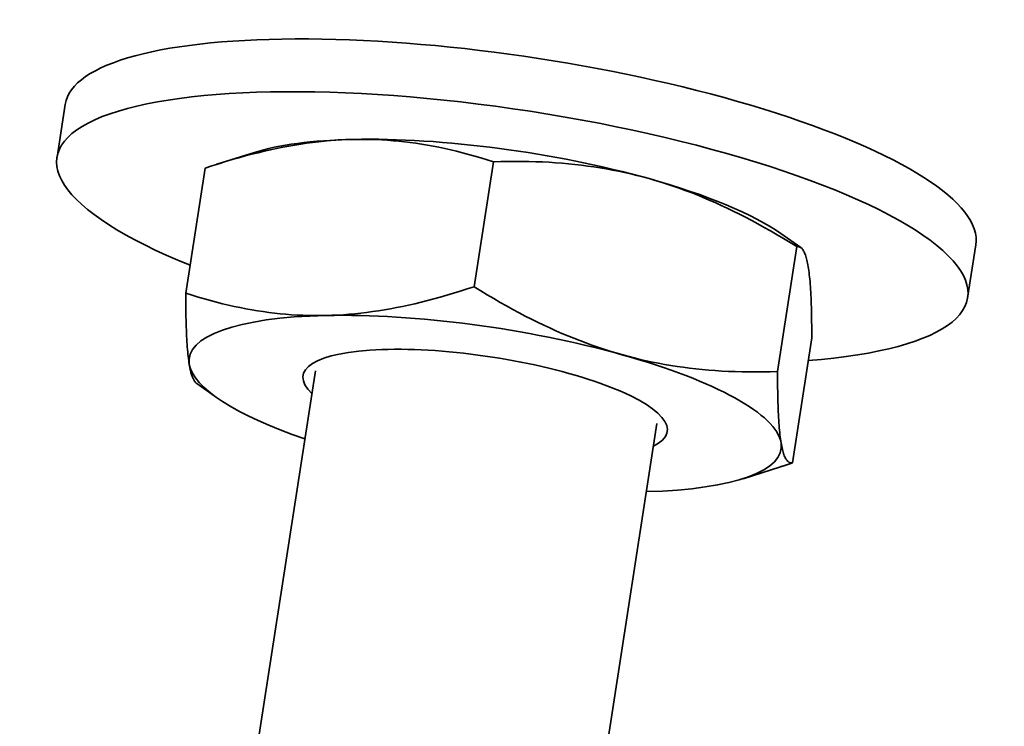
# Model space of a CAD drawing. Extents: x 568 to 3792, y 551 to 5358.
# Drawn here: x 2939 to 2960, y 2842 to 2857 of the extents above; entities that cross this region are included whole.
import ezdxf

# ---------------------------------------------------------------- set-up
doc = ezdxf.new("R2010")
doc.units = 0
doc.header["$LTSCALE"] = 20
doc.layers.add('Sichtbar (ISO)', color=7, linetype='Continuous', lineweight=35)

msp = doc.modelspace()

# ---------------------------------------------------------------- linework, layer by layer
at = {"layer": 'Sichtbar (ISO)'}
for p, q in [((2940.049, 2855.003), (2939.872, 2853.856)), ((2944.158, 2853.963), (2943.343, 2853.704)), ((2949.344, 2853.76), (2948.925, 2851.047)), ((2943.084, 2853.619), (2942.665, 2850.907)), ((2955.583, 2852.2), (2956.016, 2851.895)), ((2955.929, 2851.917), (2955.511, 2849.204)), ((2959.815, 2851.953), (2959.638, 2850.806)), ((2956.255, 2849.934), (2955.836, 2847.221)), ((2945.48, 2849.219), (2943.495, 2836.355)), ((2943.337, 2848.64), (2942.904, 2848.945)), ((2952.893, 2848.075), (2950.908, 2835.211)), ((2954.762, 2846.877), (2955.577, 2847.136))]:
    msp.add_line(p, q, dxfattribs=at)
at = {"layer": 'Sichtbar (ISO)', "flags": 128}
for points in [[(2946.299, 2854.244), (2946.174, 2854.24), (2946.048, 2854.235), (2945.922, 2854.227), (2945.797, 2854.218), (2945.67, 2854.206), (2945.544, 2854.193), (2945.417, 2854.178), (2945.289, 2854.161), (2945.161, 2854.142), (2945.032, 2854.122), (2944.902, 2854.099), (2944.771, 2854.074), (2944.639, 2854.048), (2944.505, 2854.019), (2944.371, 2853.989), (2944.235, 2853.956), (2944.098, 2853.922), (2943.959, 2853.885), (2943.818, 2853.847), (2943.675, 2853.806), (2943.531, 2853.763), (2943.384, 2853.717), (2943.235, 2853.669), (2943.084, 2853.619)], [(2949.344, 2853.76), (2949.207, 2853.803), (2949.072, 2853.844), (2948.938, 2853.883), (2948.806, 2853.92), (2948.675, 2853.955), (2948.545, 2853.988), (2948.417, 2854.019), (2948.289, 2854.047), (2948.162, 2854.074), (2948.036, 2854.098), (2947.911, 2854.121), (2947.786, 2854.142), (2947.662, 2854.161), (2947.538, 2854.178), (2947.414, 2854.193), (2947.291, 2854.206), (2947.168, 2854.217), (2947.044, 2854.227), (2946.921, 2854.234), (2946.798, 2854.24), (2946.674, 2854.244), (2946.549, 2854.246), (2946.425, 2854.246), (2946.299, 2854.244)], [(2952.722, 2853.393), (2952.59, 2853.429), (2952.458, 2853.463), (2952.326, 2853.495), (2952.193, 2853.525), (2952.061, 2853.553), (2951.928, 2853.58), (2951.794, 2853.604), (2951.66, 2853.627), (2951.525, 2853.648), (2951.389, 2853.667), (2951.253, 2853.685), (2951.115, 2853.701), (2950.976, 2853.715), (2950.836, 2853.727), (2950.695, 2853.738), (2950.552, 2853.747), (2950.408, 2853.755), (2950.262, 2853.76), (2950.114, 2853.764), (2949.965, 2853.767), (2949.813, 2853.768), (2949.659, 2853.767), (2949.503, 2853.764), (2949.344, 2853.76)], [(2955.929, 2851.917), (2955.785, 2852.006), (2955.642, 2852.092), (2955.502, 2852.176), (2955.362, 2852.256), (2955.224, 2852.334), (2955.087, 2852.41), (2954.952, 2852.483), (2954.817, 2852.554), (2954.684, 2852.622), (2954.551, 2852.688), (2954.419, 2852.751), (2954.287, 2852.813), (2954.156, 2852.872), (2954.026, 2852.929), (2953.896, 2852.984), (2953.766, 2853.038), (2953.636, 2853.089), (2953.506, 2853.138), (2953.376, 2853.185), (2953.246, 2853.23), (2953.116, 2853.274), (2952.985, 2853.315), (2952.854, 2853.355), (2952.722, 2853.393)], [(2956.178, 2851.48), (2956.171, 2851.519), (2956.164, 2851.555), (2956.157, 2851.59), (2956.149, 2851.623), (2956.141, 2851.654), (2956.133, 2851.683), (2956.125, 2851.711), (2956.116, 2851.736), (2956.107, 2851.76), (2956.098, 2851.782), (2956.088, 2851.803), (2956.078, 2851.821), (2956.068, 2851.838), (2956.057, 2851.854), (2956.046, 2851.867), (2956.035, 2851.88), (2956.023, 2851.89), (2956.011, 2851.899), (2955.998, 2851.906), (2955.985, 2851.911), (2955.972, 2851.915), (2955.958, 2851.917), (2955.944, 2851.918), (2955.929, 2851.917)], [(2956.255, 2849.934), (2956.255, 2850.026), (2956.254, 2850.116), (2956.253, 2850.202), (2956.252, 2850.286), (2956.251, 2850.367), (2956.249, 2850.446), (2956.248, 2850.522), (2956.246, 2850.595), (2956.243, 2850.667), (2956.241, 2850.735), (2956.238, 2850.802), (2956.235, 2850.866), (2956.232, 2850.928), (2956.228, 2850.988), (2956.224, 2851.046), (2956.22, 2851.102), (2956.216, 2851.156), (2956.211, 2851.208), (2956.206, 2851.258), (2956.201, 2851.306), (2956.196, 2851.352), (2956.19, 2851.397), (2956.184, 2851.439), (2956.178, 2851.48)], [(2945.71, 2850.422), (2945.835, 2850.426), (2945.961, 2850.432), (2946.087, 2850.439), (2946.212, 2850.449), (2946.339, 2850.46), (2946.465, 2850.473), (2946.592, 2850.488), (2946.72, 2850.505), (2946.848, 2850.524), (2946.977, 2850.545), (2947.107, 2850.567), (2947.238, 2850.592), (2947.37, 2850.618), (2947.504, 2850.647), (2947.638, 2850.677), (2947.774, 2850.71), (2947.912, 2850.744), (2948.051, 2850.781), (2948.191, 2850.82), (2948.334, 2850.861), (2948.478, 2850.904), (2948.625, 2850.949), (2948.774, 2850.997), (2948.925, 2851.047)], [(2948.925, 2851.047), (2949.07, 2850.958), (2949.212, 2850.871), (2949.353, 2850.788), (2949.492, 2850.707), (2949.63, 2850.629), (2949.767, 2850.553), (2949.903, 2850.48), (2950.037, 2850.41), (2950.171, 2850.342), (2950.304, 2850.276), (2950.436, 2850.212), (2950.567, 2850.151), (2950.698, 2850.091), (2950.829, 2850.034), (2950.959, 2849.979), (2951.089, 2849.926), (2951.219, 2849.875), (2951.348, 2849.826), (2951.478, 2849.779), (2951.608, 2849.733), (2951.739, 2849.69), (2951.869, 2849.648), (2952.001, 2849.609), (2952.132, 2849.571)], [(2942.742, 2849.361), (2942.736, 2849.401), (2942.73, 2849.444), (2942.724, 2849.488), (2942.719, 2849.534), (2942.713, 2849.582), (2942.709, 2849.632), (2942.704, 2849.684), (2942.7, 2849.738), (2942.696, 2849.794), (2942.692, 2849.852), (2942.688, 2849.912), (2942.685, 2849.974), (2942.682, 2850.039), (2942.679, 2850.105), (2942.677, 2850.174), (2942.674, 2850.245), (2942.672, 2850.319), (2942.671, 2850.395), (2942.669, 2850.473), (2942.668, 2850.554), (2942.667, 2850.638), (2942.666, 2850.725), (2942.665, 2850.814), (2942.665, 2850.907)], [(2942.665, 2850.907), (2942.802, 2850.863), (2942.937, 2850.822), (2943.071, 2850.783), (2943.203, 2850.746), (2943.334, 2850.711), (2943.464, 2850.678), (2943.592, 2850.648), (2943.72, 2850.619), (2943.847, 2850.593), (2943.973, 2850.568), (2944.098, 2850.545), (2944.223, 2850.524), (2944.347, 2850.506), (2944.471, 2850.489), (2944.595, 2850.474), (2944.718, 2850.46), (2944.841, 2850.449), (2944.965, 2850.439), (2945.088, 2850.432), (2945.211, 2850.426), (2945.335, 2850.422), (2945.46, 2850.42), (2945.584, 2850.42), (2945.71, 2850.422)], [(2952.132, 2849.571), (2952.265, 2849.535), (2952.397, 2849.501), (2952.529, 2849.469), (2952.661, 2849.439), (2952.794, 2849.41), (2952.927, 2849.384), (2953.061, 2849.359), (2953.195, 2849.337), (2953.33, 2849.316), (2953.465, 2849.296), (2953.602, 2849.279), (2953.74, 2849.263), (2953.878, 2849.249), (2954.018, 2849.236), (2954.16, 2849.226), (2954.302, 2849.216), (2954.447, 2849.209), (2954.593, 2849.203), (2954.74, 2849.199), (2954.89, 2849.197), (2955.042, 2849.196), (2955.196, 2849.197), (2955.352, 2849.2), (2955.511, 2849.204)], [(2942.904, 2848.945), (2942.895, 2848.952), (2942.887, 2848.959), (2942.878, 2848.968), (2942.87, 2848.977), (2942.862, 2848.988), (2942.854, 2848.999), (2942.847, 2849.011), (2942.839, 2849.024), (2942.832, 2849.038), (2942.825, 2849.052), (2942.818, 2849.068), (2942.811, 2849.085), (2942.804, 2849.102), (2942.798, 2849.121), (2942.792, 2849.14), (2942.786, 2849.161), (2942.78, 2849.182), (2942.774, 2849.205), (2942.768, 2849.228), (2942.763, 2849.252), (2942.757, 2849.278), (2942.752, 2849.304), (2942.747, 2849.332), (2942.742, 2849.361)], [(2955.511, 2849.204), (2955.511, 2849.112), (2955.512, 2849.022), (2955.512, 2848.935), (2955.513, 2848.852), (2955.515, 2848.77), (2955.516, 2848.692), (2955.518, 2848.616), (2955.52, 2848.542), (2955.522, 2848.471), (2955.525, 2848.402), (2955.527, 2848.336), (2955.531, 2848.271), (2955.534, 2848.209), (2955.537, 2848.149), (2955.541, 2848.091), (2955.545, 2848.035), (2955.55, 2847.982), (2955.554, 2847.93), (2955.559, 2847.88), (2955.564, 2847.832), (2955.57, 2847.785), (2955.575, 2847.741), (2955.582, 2847.698), (2955.588, 2847.658)], [(2955.588, 2847.658), (2955.595, 2847.619), (2955.602, 2847.582), (2955.609, 2847.547), (2955.616, 2847.514), (2955.624, 2847.483), (2955.632, 2847.454), (2955.641, 2847.427), (2955.649, 2847.401), (2955.658, 2847.377), (2955.668, 2847.355), (2955.677, 2847.335), (2955.687, 2847.316), (2955.698, 2847.299), (2955.708, 2847.284), (2955.719, 2847.27), (2955.731, 2847.258), (2955.742, 2847.248), (2955.755, 2847.239), (2955.767, 2847.232), (2955.78, 2847.226), (2955.793, 2847.223), (2955.807, 2847.22), (2955.821, 2847.22), (2955.836, 2847.221)], [(2955.836, 2847.221), (2955.825, 2847.217), (2955.814, 2847.214), (2955.803, 2847.21), (2955.793, 2847.206), (2955.782, 2847.203), (2955.771, 2847.199), (2955.76, 2847.196), (2955.749, 2847.192), (2955.738, 2847.188), (2955.727, 2847.185), (2955.717, 2847.181), (2955.706, 2847.178), (2955.695, 2847.174), (2955.684, 2847.171), (2955.673, 2847.167), (2955.663, 2847.164), (2955.652, 2847.16), (2955.641, 2847.157), (2955.631, 2847.153), (2955.62, 2847.15), (2955.609, 2847.147), (2955.599, 2847.143), (2955.588, 2847.14), (2955.577, 2847.136)]]:
    msp.add_lwpolyline(points, dxfattribs=at)
at = {"layer": 'Sichtbar (ISO)'}
for centre, major_axis, start_param, end_param in [((2949.932, 2853.478), (9.883, -1.525), 0, 3.141593), ((2949.755, 2852.331), (9.883, -1.525), 5.458722, 10.249242), ((2949.755, 2852.331), (6.424, -0.991), 2.177633, 2.666416), ((2949.755, 2852.331), (6.424, -0.991), 1.130436, 2.177633), ((2949.755, 2852.331), (6.424, -0.991), 0.475176, 1.130436), ((2949.165, 2848.509), (-6.424, 0.991), 5.319226, 6.366424), ((2949.165, 2848.509), (-6.424, 0.991), 4.272029, 5.319226), ((2949.165, 2848.509), (3.953, -0.61), 5.927709, 9.780255), ((2949.165, 2848.509), (6.424, -0.991), 0.083238, 1.130436), ((2949.165, 2848.509), (-6.424, 0.991), 0.083238, 0.95584), ((2949.165, 2848.509), (6.424, -0.991), 5.327346, 6.366424)]:
    msp.add_ellipse(centre, major_axis=major_axis, ratio=0.255377, start_param=start_param, end_param=end_param, dxfattribs=at)

doc.saveas('drawing.dxf')
